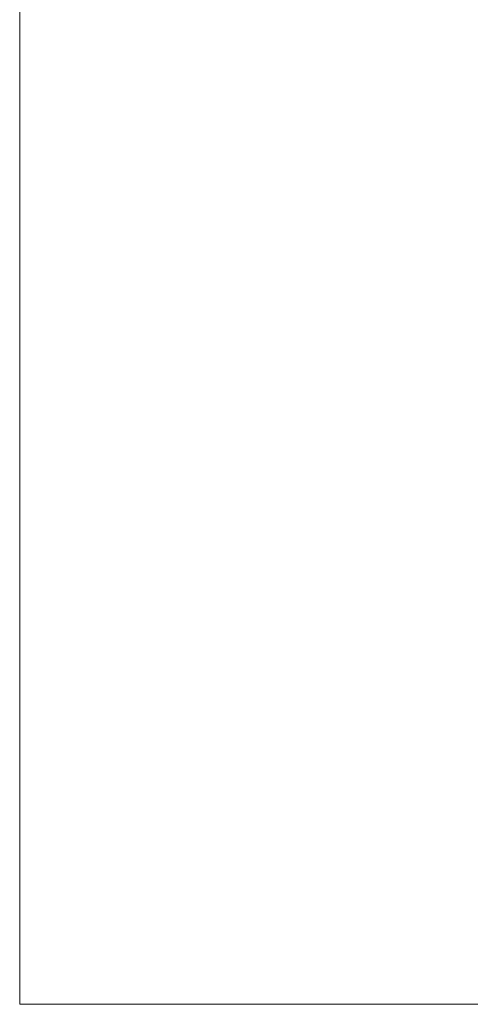
# Model space of a CAD drawing. Units: inches. Extents: x 0 to 159, y -249 to 0.
# Drawn here: x 0 to 57, y -249 to -125 of the extents above; entities that cross this region are included whole.
import ezdxf

# ---------------------------------------------------------------- set-up
doc = ezdxf.new("R2010")
doc.units = ezdxf.units.IN
doc.header["$MEASUREMENT"] = 0
doc.layers.add('Ebene 1', color=7, linetype='Continuous')

# ---------------------------------------------------------------- blocks, each defined once
blk = doc.blocks.new('block 2')
at = {"layer": 'Ebene 1', "lineweight": 0}
blk.add_lwpolyline([(0, -249.36), (158.68, -249.36), (158.68, 0), (0, 0), (0, -249.36)], dxfattribs=at)
blk = doc.blocks.new('block 3')
at = {"layer": 'Ebene 1', "lineweight": 0}
blk.add_lwpolyline([(0, -249.36), (158.68, -249.36), (158.68, 0), (0, 0), (0, -249.36)], dxfattribs=at)
blk = doc.blocks.new('block 4')
at = {"layer": 'Ebene 1', "lineweight": 0}
blk.add_lwpolyline([(0, -249.36), (158.68, -249.36), (158.68, 0), (0, 0), (0, -249.36)], dxfattribs=at)
blk = doc.blocks.new('block 5')
at = {"layer": 'Ebene 1', "lineweight": 0}
blk.add_lwpolyline([(0, -249.36), (158.68, -249.36), (158.68, 0), (0, 0), (0, -249.36)], dxfattribs=at)
blk = doc.blocks.new('block 6')
at = {"layer": 'Ebene 1', "lineweight": 0}
blk.add_lwpolyline([(0, -249.36), (158.68, -249.36), (158.68, 0), (0, 0), (0, -249.36)], dxfattribs=at)

msp = doc.modelspace()

# ---------------------------------------------------------------- block references
at = {"layer": 'Ebene 1'}
for name in ['block 2', 'block 3', 'block 4', 'block 5', 'block 6']:
    msp.add_blockref(name, (0, 0), dxfattribs=at)

doc.saveas('drawing.dxf')
